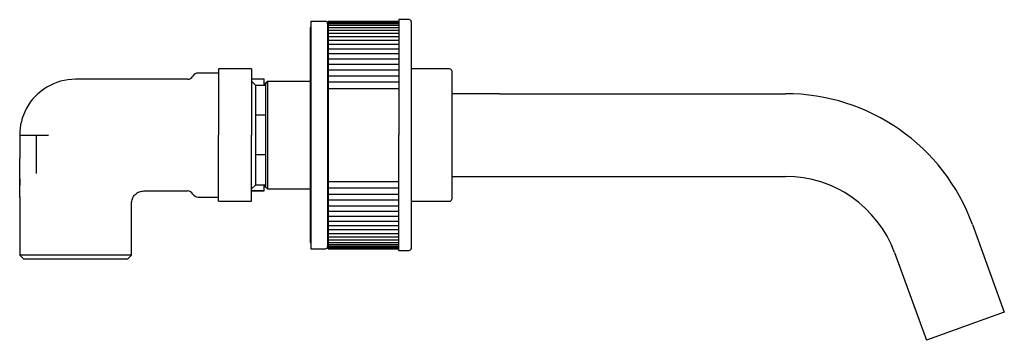
# Model space of a CAD drawing. Units: millimetres. Extents: x 39 to 936, y 131 to 506.
# Drawn here: x 39 to 276, y 131 to 209 of the extents above; entities that cross this region are included whole.
import ezdxf

# ---------------------------------------------------------------- set-up
doc = ezdxf.new("R2010")
doc.units = ezdxf.units.MM

msp = doc.modelspace()

# ---------------------------------------------------------------- linework, layer by layer
at = {"color": 7, "linetype": 'Continuous', "lineweight": 25}
for p, q in [((108.86, 208.27), (108.86, 206.93)), ((108.86, 208.27), (108.88, 208.27)), ((108.88, 208.27), (112.38, 208.27)), ((108.88, 208.27), (108.88, 153.27)), ((112.88, 207.77), (112.88, 153.77)), ((113.08, 208.26), (113.06, 208.26)), ((113.06, 208.25), (113.06, 208.26)), ((113.06, 208.26), (113.06, 208.26)), ((113.06, 208.16), (113.06, 208.25)), ((113.08, 208.16), (113.06, 208.16)), ((113.06, 208.15), (113.06, 208.16)), ((113.06, 208.13), (113.06, 208.15)), ((113.06, 207.95), (113.06, 208.13)), ((113.08, 207.95), (113.06, 207.95)), ((113.06, 207.91), (113.06, 207.95)), ((113.06, 207.95), (113.06, 207.95)), ((113.06, 207.67), (113.06, 207.91)), ((113.06, 207.64), (113.06, 207.67)), ((113.08, 207.64), (113.06, 207.64)), ((113.06, 207.63), (113.06, 207.64)), ((113.06, 207.58), (113.06, 207.63)), ((113.06, 207.33), (113.06, 207.58)), ((113.06, 207.22), (113.06, 207.33)), ((113.08, 207.22), (113.06, 207.22)), ((113.06, 207.21), (113.06, 207.22)), ((113.06, 207.14), (113.06, 207.21)), ((113.06, 206.88), (113.06, 207.14)), ((113.06, 206.7), (113.06, 206.88)), ((130.08, 208.26), (113.08, 208.26)), ((113.08, 208.25), (113.08, 208.26)), ((113.08, 208.26), (113.08, 208.26)), ((113.08, 208.16), (113.08, 208.25)), ((130.08, 208.16), (113.08, 208.16)), ((113.08, 208.15), (113.08, 208.16)), ((113.08, 208.13), (113.08, 208.15)), ((113.08, 207.95), (113.08, 208.13)), ((130.08, 207.95), (113.08, 207.95)), ((113.08, 207.91), (113.08, 207.95)), ((113.08, 207.95), (113.08, 207.95)), ((113.08, 207.67), (113.08, 207.91)), ((113.08, 207.64), (113.08, 207.67)), ((130.08, 207.64), (113.08, 207.64)), ((113.08, 207.63), (113.08, 207.64)), ((113.08, 207.58), (113.08, 207.63)), ((113.08, 207.33), (113.08, 207.58)), ((113.08, 207.22), (113.08, 207.33)), ((130.08, 207.22), (113.08, 207.22)), ((113.08, 207.21), (113.08, 207.22)), ((113.08, 207.14), (113.08, 207.21)), ((113.08, 206.88), (113.08, 207.14)), ((113.08, 206.7), (113.08, 206.88)), ((130.08, 208.67), (130.06, 208.67)), ((130.06, 208.67), (130.06, 208.26)), ((132.58, 208.67), (130.08, 208.67)), ((130.08, 208.67), (130.08, 180.77)), ((133.08, 208.17), (133.08, 180.77)), ((108.66, 206.37), (108.66, 193.77)), ((108.68, 206.37), (108.68, 180.77)), ((113.08, 205.27), (112.88, 205.27)), ((113.08, 206.7), (113.06, 206.7)), ((113.06, 206.68), (113.06, 206.7)), ((113.06, 206.6), (113.06, 206.68)), ((113.06, 206.32), (113.06, 206.6)), ((113.06, 206.08), (113.06, 206.32)), ((113.08, 206.08), (113.06, 206.08)), ((113.06, 206.05), (113.06, 206.08)), ((113.06, 205.96), (113.06, 206.05)), ((113.06, 205.67), (113.06, 205.96)), ((113.06, 205.35), (113.06, 205.67)), ((113.08, 205.35), (113.06, 205.35)), ((113.06, 205.32), (113.06, 205.35)), ((113.06, 205.21), (113.06, 205.32)), ((130.08, 206.7), (113.08, 206.7)), ((113.08, 206.68), (113.08, 206.7)), ((113.08, 206.6), (113.08, 206.68)), ((113.08, 206.32), (113.08, 206.6)), ((113.08, 206.08), (113.08, 206.32)), ((130.08, 206.08), (113.08, 206.08)), ((113.08, 206.05), (113.08, 206.08)), ((113.08, 205.96), (113.08, 206.05)), ((113.08, 205.67), (113.08, 205.96)), ((113.08, 205.35), (113.08, 205.67)), ((130.08, 205.35), (113.08, 205.35)), ((113.08, 205.32), (113.08, 205.35)), ((113.08, 205.21), (113.08, 205.32)), ((113.08, 204.92), (113.08, 205.21)), ((113.08, 204.54), (113.08, 204.92)), ((130.08, 204.54), (113.08, 204.54)), ((113.08, 204.5), (113.08, 204.54)), ((113.08, 204.38), (113.08, 204.5)), ((113.08, 204.07), (113.08, 204.38)), ((113.08, 203.63), (113.08, 204.07)), ((130.08, 203.63), (113.08, 203.63)), ((113.08, 203.58), (113.08, 203.63)), ((113.08, 203.44), (113.08, 203.58)), ((113.08, 203.13), (113.08, 203.44)), ((113.08, 202.63), (113.08, 203.13)), ((130.08, 202.63), (113.08, 202.63)), ((113.08, 202.57), (113.08, 202.63)), ((113.08, 202.42), (113.08, 202.57)), ((113.08, 202.1), (113.08, 202.42)), ((113.08, 201.55), (113.08, 202.1)), ((130.08, 201.55), (113.08, 201.55)), ((113.08, 201.47), (113.08, 201.55)), ((113.08, 201.32), (113.08, 201.47)), ((113.08, 200.99), (113.08, 201.32)), ((113.08, 200.38), (113.08, 200.99)), ((130.08, 200.38), (113.08, 200.38)), ((113.08, 200.29), (113.08, 200.38)), ((113.08, 200.13), (113.08, 200.29)), ((113.08, 199.79), (113.08, 200.13)), ((113.08, 199.14), (113.08, 199.79)), ((130.08, 199.14), (113.08, 199.14)), ((113.08, 199.04), (113.08, 199.14)), ((113.08, 198.86), (113.08, 199.04)), ((113.08, 198.53), (113.08, 198.86)), ((113.08, 197.83), (113.08, 198.53)), ((130.08, 197.83), (113.08, 197.83)), ((113.08, 197.71), (113.08, 197.83)), ((113.08, 197.53), (113.08, 197.71)), ((113.08, 197.19), (113.08, 197.53)), ((86.56, 195.77), (81.66, 195.77)), ((94.56, 196.77), (86.56, 196.77)), ((86.56, 196.77), (86.56, 180.77)), ((94.56, 196.77), (94.56, 180.77)), ((113.08, 196.45), (113.08, 197.19)), ((130.08, 196.45), (113.08, 196.45)), ((113.08, 196.32), (113.08, 196.45)), ((113.08, 196.13), (113.08, 196.32)), ((113.08, 195.79), (113.08, 196.13)), ((113.08, 195.01), (113.08, 195.79)), ((130.08, 195.01), (113.08, 195.01)), ((113.08, 194.87), (113.08, 195.01)), ((142.36, 196.77), (133.08, 196.77)), ((142.86, 196.27), (142.86, 165.27)), ((79.06, 194.27), (52.06, 194.27)), ((97.56, 194.27), (94.56, 194.27)), ((97.56, 194.25), (94.56, 194.25)), ((95.56, 192.77), (94.56, 193.77)), ((97.88, 192.77), (95.56, 192.77)), ((95.56, 185.56), (95.56, 192.77)), ((97.56, 194.27), (97.56, 194.25)), ((97.56, 192.77), (97.56, 194.25)), ((98.36, 193.77), (97.86, 193.27)), ((97.86, 193.27), (97.86, 192.77)), ((98.38, 193.77), (97.88, 193.27)), ((97.88, 193.27), (97.88, 168.27)), ((98.36, 193.77), (98.36, 193.74)), ((98.36, 193.77), (98.38, 193.77)), ((98.38, 193.77), (98.38, 167.77)), ((98.38, 193.77), (108.68, 193.77)), ((113.08, 194.66), (113.08, 194.87)), ((113.08, 194.32), (113.08, 194.66)), ((113.08, 193.52), (113.08, 194.32)), ((130.08, 193.52), (113.08, 193.52)), ((113.08, 193.36), (113.08, 193.52)), ((113.08, 193.15), (113.08, 193.36)), ((113.08, 192.81), (113.08, 193.15)), ((113.08, 191.98), (113.08, 192.81)), ((130.08, 191.98), (113.08, 191.98)), ((113.08, 191.8), (113.08, 191.98)), ((113.08, 191.58), (113.08, 191.8)), ((113.08, 191.25), (113.08, 191.58)), ((113.08, 190.39), (113.08, 191.25)), ((113.08, 190.19), (113.08, 190.39)), ((113.08, 189.97), (113.08, 190.19)), ((154.36, 190.77), (142.86, 190.77)), ((154.36, 190.77), (223.44, 190.77)), ((113.08, 189.64), (113.08, 189.97)), ((113.08, 188.77), (113.08, 189.64)), ((113.08, 188.55), (113.08, 188.77)), ((113.08, 188.32), (113.08, 188.55)), ((113.08, 188), (113.08, 188.32)), ((113.08, 187.11), (113.08, 188)), ((95.56, 180.77), (95.56, 185.56)), ((97.88, 185.56), (95.56, 185.56)), ((113.08, 186.88), (113.08, 187.11)), ((113.08, 186.65), (113.08, 186.88)), ((113.08, 186.34), (113.08, 186.65)), ((113.08, 185.43), (113.08, 186.34)), ((113.08, 185.18), (113.08, 185.43)), ((113.08, 184.95), (113.08, 185.18)), ((113.08, 184.65), (113.08, 184.95)), ((113.08, 183.73), (113.08, 184.65)), ((113.08, 183.47), (113.08, 183.73)), ((113.08, 183.24), (113.08, 183.47)), ((113.08, 182.94), (113.08, 183.24)), ((38.56, 180.77), (38.56, 175.18)), ((38.56, 180.77), (40.56, 180.77)), ((40.56, 180.77), (42.56, 180.77)), ((42.56, 180.77), (42.56, 175.18)), ((42.56, 180.77), (45.53, 180.77)), ((86.56, 164.77), (86.56, 180.77)), ((94.56, 164.77), (94.56, 180.77)), ((95.56, 175.97), (95.56, 180.77)), ((108.68, 180.77), (108.68, 155.17)), ((113.08, 182.02), (113.08, 182.94)), ((113.08, 181.75), (113.08, 182.02)), ((113.08, 181.51), (113.08, 181.75)), ((113.08, 181.23), (113.08, 181.51)), ((113.08, 180.3), (113.08, 181.23)), ((130.08, 152.87), (130.08, 180.77)), ((133.08, 180.77), (133.08, 153.37)), ((113.08, 180.02), (113.08, 180.3)), ((113.08, 179.78), (113.08, 180.02)), ((113.08, 179.51), (113.08, 179.78)), ((113.08, 178.59), (113.08, 179.51)), ((113.08, 178.3), (113.08, 178.59)), ((113.08, 178.06), (113.08, 178.3)), ((95.56, 168.77), (95.56, 175.97)), ((97.88, 175.97), (95.56, 175.97)), ((113.08, 177.8), (113.08, 178.06)), ((113.08, 176.89), (113.08, 177.8)), ((113.08, 176.58), (113.08, 176.89)), ((113.08, 176.35), (113.08, 176.58)), ((113.08, 176.1), (113.08, 176.35)), ((113.08, 175.2), (113.08, 176.1)), ((38.56, 170.22), (38.56, 175.18)), ((42.56, 175.18), (42.56, 172.2)), ((113.08, 174.88), (113.08, 175.2)), ((113.08, 174.65), (113.08, 174.88)), ((113.08, 174.42), (113.08, 174.65)), ((113.08, 173.53), (113.08, 174.42)), ((113.08, 173.21), (113.08, 173.53)), ((42.56, 172.2), (42.56, 171.48)), ((113.08, 172.98), (113.08, 173.21)), ((113.08, 172.77), (113.08, 172.98)), ((113.08, 171.89), (113.08, 172.77)), ((113.08, 171.56), (113.08, 171.89)), ((113.08, 171.34), (113.08, 171.56)), ((113.08, 171.14), (113.08, 171.34)), ((113.08, 170.29), (113.08, 171.14)), ((38.56, 170.22), (38.56, 168.69)), ((38.56, 165.75), (38.56, 170.22)), ((94.56, 167.77), (95.56, 168.77)), ((95.56, 168.77), (97.88, 168.77)), ((97.56, 167.28), (97.56, 168.77)), ((97.86, 168.77), (97.86, 168.27)), ((113.08, 169.95), (113.08, 170.29)), ((113.08, 169.74), (113.08, 169.95)), ((113.08, 169.56), (113.08, 169.74)), ((113.08, 169.56), (130.08, 169.56)), ((113.08, 168.72), (113.08, 169.56)), ((142.86, 170.77), (154.36, 170.77)), ((154.36, 170.77), (223.44, 170.77)), ((68.5, 167.27), (79.06, 167.27)), ((97.56, 167.28), (94.56, 167.28)), ((94.56, 167.27), (97.56, 167.27)), ((97.56, 167.27), (97.56, 167.28)), ((98.36, 167.77), (97.86, 168.27)), ((98.38, 167.77), (97.88, 168.27)), ((98.36, 167.79), (98.36, 167.77)), ((98.36, 167.77), (98.38, 167.77)), ((98.38, 167.77), (108.68, 167.77)), ((108.66, 167.77), (108.66, 155.17)), ((113.08, 168.39), (113.08, 168.72)), ((113.08, 168.18), (113.08, 168.39)), ((113.08, 168.01), (113.08, 168.18)), ((113.08, 168.01), (130.08, 168.01)), ((113.08, 167.21), (113.08, 168.01)), ((113.08, 166.87), (113.08, 167.21)), ((113.08, 166.67), (113.08, 166.87)), ((113.08, 166.52), (113.08, 166.67)), ((113.08, 166.52), (130.08, 166.52)), ((113.08, 165.75), (113.08, 166.52)), ((38.56, 165.75), (38.62, 165.92)), ((38.56, 165.75), (38.56, 151.77)), ((38.57, 166.02), (38.62, 165.91)), ((65.51, 164.33), (65.51, 164.33)), ((65.51, 164.33), (65.51, 164.33)), ((65.56, 151.77), (65.56, 164.33)), ((81.66, 165.77), (86.56, 165.77)), ((86.56, 164.77), (94.56, 164.77)), ((113.08, 165.41), (113.08, 165.75)), ((113.08, 165.21), (113.08, 165.41)), ((113.08, 165.08), (113.08, 165.21)), ((113.08, 165.08), (130.08, 165.08)), ((113.08, 164.34), (113.08, 165.08)), ((113.08, 164), (113.08, 164.34)), ((133.08, 164.77), (142.36, 164.77)), ((113.08, 163.82), (113.08, 164)), ((113.08, 163.7), (113.08, 163.82)), ((113.08, 163.7), (130.08, 163.7)), ((113.08, 163.01), (113.08, 163.7)), ((113.08, 162.67), (113.08, 163.01)), ((113.08, 162.49), (113.08, 162.67)), ((113.08, 162.39), (113.08, 162.49)), ((113.08, 162.39), (130.08, 162.39)), ((113.08, 161.74), (113.08, 162.39)), ((113.08, 161.4), (113.08, 161.74)), ((113.08, 161.24), (113.08, 161.4)), ((113.08, 161.15), (113.08, 161.24)), ((113.08, 161.15), (130.08, 161.15)), ((113.08, 160.54), (113.08, 161.15)), ((113.08, 160.22), (113.08, 160.54)), ((113.08, 160.06), (113.08, 160.22)), ((113.08, 159.99), (113.08, 160.06)), ((113.08, 159.99), (130.08, 159.99)), ((113.08, 159.43), (113.08, 159.99)), ((113.08, 159.11), (113.08, 159.43)), ((113.08, 158.96), (113.08, 159.11)), ((113.08, 158.9), (113.08, 158.96)), ((113.08, 158.9), (130.08, 158.9)), ((113.08, 158.4), (113.08, 158.9)), ((113.08, 158.09), (113.08, 158.4)), ((113.08, 157.95), (113.08, 158.09)), ((113.08, 157.9), (113.08, 157.95)), ((113.08, 157.9), (130.08, 157.9)), ((113.08, 157.46), (113.08, 157.9)), ((113.08, 157.16), (113.08, 157.46)), ((113.08, 157.04), (113.08, 157.16)), ((113.08, 156.99), (113.08, 157.04)), ((113.08, 156.99), (130.08, 156.99)), ((113.08, 156.62), (113.08, 156.99)), ((268.54, 159.18), (276.26, 137.99)), ((108.86, 154.6), (108.86, 153.27)), ((112.88, 156.27), (113.08, 156.27)), ((113.06, 156.21), (113.06, 156.32)), ((113.06, 156.18), (113.06, 156.21)), ((113.06, 156.18), (113.08, 156.18)), ((113.06, 155.86), (113.06, 156.18)), ((113.06, 155.57), (113.06, 155.86)), ((113.06, 155.48), (113.06, 155.57)), ((113.06, 155.46), (113.06, 155.48)), ((113.06, 155.46), (113.08, 155.46)), ((113.06, 155.21), (113.06, 155.46)), ((113.06, 154.93), (113.06, 155.21)), ((113.06, 154.85), (113.06, 154.93)), ((113.06, 154.83), (113.06, 154.85)), ((113.06, 154.83), (113.08, 154.83)), ((113.06, 154.65), (113.06, 154.83)), ((113.06, 154.39), (113.06, 154.65)), ((113.08, 156.32), (113.08, 156.62)), ((113.08, 156.21), (113.08, 156.32)), ((113.08, 156.18), (113.08, 156.21)), ((113.08, 156.18), (130.08, 156.18)), ((113.08, 155.86), (113.08, 156.18)), ((113.08, 155.57), (113.08, 155.86)), ((113.08, 155.48), (113.08, 155.57)), ((113.08, 155.46), (113.08, 155.48)), ((113.08, 155.46), (130.08, 155.46)), ((113.08, 155.21), (113.08, 155.46)), ((113.08, 154.93), (113.08, 155.21)), ((113.08, 154.85), (113.08, 154.93)), ((113.08, 154.83), (113.08, 154.85)), ((113.08, 154.83), (130.08, 154.83)), ((113.08, 154.65), (113.08, 154.83)), ((113.08, 154.39), (113.08, 154.65)), ((108.86, 153.27), (108.88, 153.27)), ((108.88, 153.27), (112.38, 153.27)), ((113.06, 154.33), (113.06, 154.39)), ((113.06, 154.31), (113.06, 154.33)), ((113.06, 154.31), (113.08, 154.31)), ((113.06, 154.2), (113.06, 154.31)), ((113.06, 153.95), (113.06, 154.2)), ((113.06, 153.9), (113.06, 153.95)), ((113.06, 153.9), (113.08, 153.9)), ((113.06, 153.9), (113.06, 153.9)), ((113.06, 153.86), (113.06, 153.9)), ((113.06, 153.62), (113.06, 153.86)), ((113.06, 153.59), (113.06, 153.62)), ((113.06, 153.58), (113.06, 153.59)), ((113.06, 153.58), (113.08, 153.58)), ((113.06, 153.4), (113.06, 153.58)), ((113.06, 153.38), (113.06, 153.4)), ((113.06, 153.38), (113.08, 153.38)), ((113.06, 153.38), (113.06, 153.38)), ((113.06, 153.28), (113.06, 153.38)), ((113.06, 153.28), (113.08, 153.28)), ((113.06, 153.28), (113.06, 153.28)), ((113.06, 153.28), (113.06, 153.28)), ((113.08, 154.33), (113.08, 154.39)), ((113.08, 154.31), (113.08, 154.33)), ((113.08, 154.31), (130.08, 154.31)), ((113.08, 154.2), (113.08, 154.31)), ((113.08, 153.95), (113.08, 154.2)), ((113.08, 153.9), (113.08, 153.95)), ((113.08, 153.9), (130.08, 153.9)), ((113.08, 153.9), (113.08, 153.9)), ((113.08, 153.86), (113.08, 153.9)), ((113.08, 153.62), (113.08, 153.86)), ((113.08, 153.59), (113.08, 153.62)), ((113.08, 153.58), (113.08, 153.59)), ((113.08, 153.4), (113.08, 153.59)), ((113.08, 153.58), (130.08, 153.58)), ((113.08, 153.38), (113.08, 153.4)), ((113.08, 153.38), (130.08, 153.38)), ((113.08, 153.38), (113.08, 153.38)), ((113.08, 153.28), (113.08, 153.38)), ((113.08, 153.28), (130.08, 153.28)), ((113.08, 153.28), (113.08, 153.28)), ((113.08, 153.28), (113.08, 153.28)), ((130.06, 152.87), (130.06, 153.28)), ((130.06, 152.87), (130.08, 152.87)), ((130.08, 152.87), (132.58, 152.87)), ((249.75, 152.34), (257.46, 131.15)), ((38.56, 151.77), (39.56, 150.77)), ((52.06, 151.77), (38.56, 151.77)), ((52.06, 150.77), (39.56, 150.77)), ((65.56, 151.77), (52.06, 151.77)), ((64.56, 150.77), (52.06, 150.77)), ((64.56, 150.77), (65.56, 151.77)), ((276.26, 137.99), (257.46, 131.15))]:
    msp.add_line(p, q, dxfattribs=at)
for centre, radius, start, end in [((109.56, 206.37), 0.9, 141.0576, 180), ((109.58, 206.37), 0.9, 141.0576, 180), ((112.38, 207.77), 0.5, 0, 90), ((132.58, 208.17), 0.5, 360, 90), ((79.06, 195.77), 1.5, 270, 330), ((81.66, 194.27), 1.5, 90, 150), ((142.36, 196.27), 0.5, 0, 90), ((52.06, 180.77), 13.5, 90, 151.9275), ((223.44, 142.77), 48, 20, 90), ((52.06, 180.77), 13.5, 151.9275, 180), ((223.44, 142.77), 28, 20, 90), ((79.06, 165.77), 1.5, 30, 90), ((81.66, 167.27), 1.5, 210, 270), ((142.36, 165.27), 0.5, 270, 0), ((109.56, 155.17), 0.9, 180, 218.9424), ((109.58, 155.17), 0.9, 180, 218.9424), ((112.38, 153.77), 0.5, 270, 0), ((132.58, 153.37), 0.5, 270, 0)]:
    msp.add_arc(centre, radius, start, end, dxfattribs=at)
for points, knots in [([(38.56, 166.02), (38.56, 166.17), (38.56, 166.53), (38.56, 167.07), (38.56, 167.61), (38.56, 168.08), (38.56, 168.48), (38.56, 168.62), (38.56, 168.69)], [0, 0, 0, 0, 0.130641, 0.314139, 0.47936, 0.657432, 0.831096, 1, 1, 1, 1]), ([(65.56, 164.24), (65.6, 164.62), (65.66, 165.2), (66.03, 165.91), (66.42, 166.4), (66.91, 166.79), (67.62, 167.17), (68.21, 167.23), (68.59, 167.27)], [0, 0, 0, 0, 0.239135, 0.368109, 0.499905, 0.631714, 0.760729, 1, 1, 1, 1])]:
    msp.add_open_spline(points, degree=3, knots=knots, dxfattribs=at)

doc.saveas('drawing.dxf')
